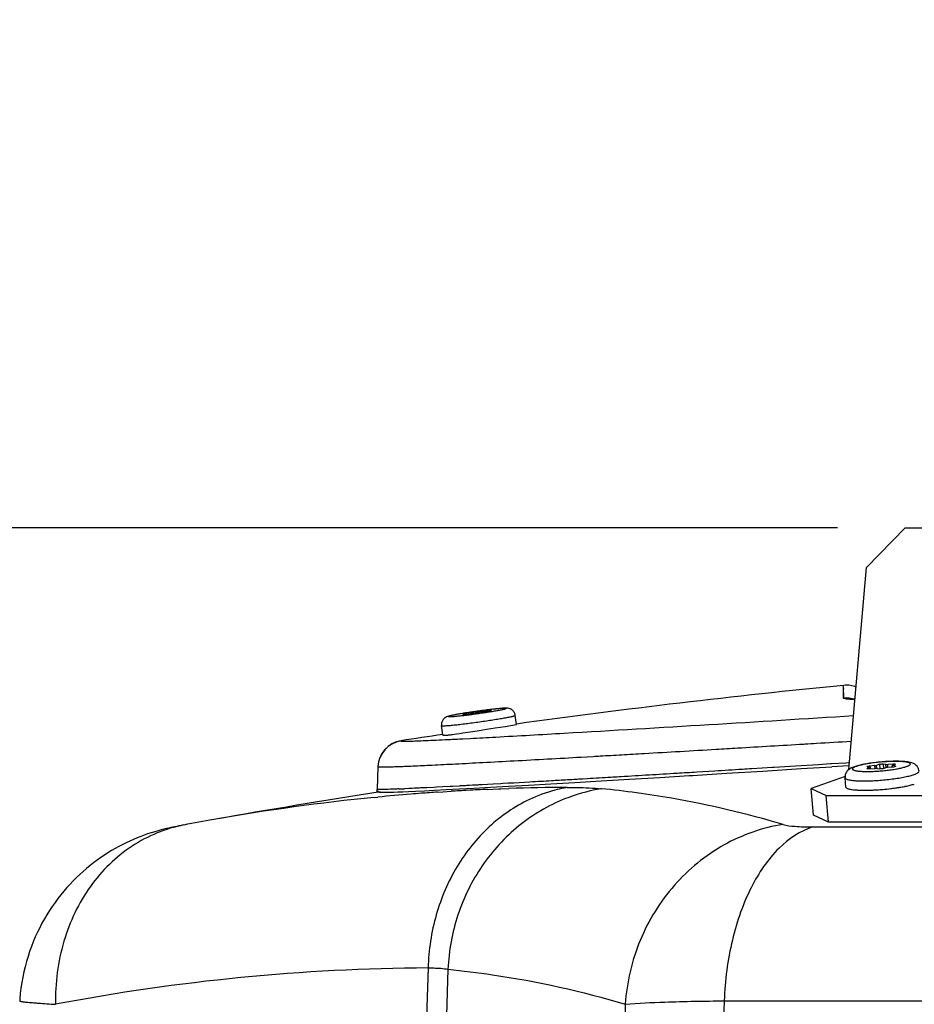
# Model space of a CAD drawing. Extents: x -960 to 170, y 1465 to 2641.
# Drawn here: x -809 to -743, y 1907 to 1980 of the extents above; entities that cross this region are included whole.
import ezdxf

# ---------------------------------------------------------------- set-up
doc = ezdxf.new("R2010")
doc.units = 0
doc.header["$LTSCALE"] = 25
doc.layers.get('0').update_dxf_attribs({"color": 4, "linetype": 'CONTINUOUS'})
doc.layers.get('DEFPOINTS').update_dxf_attribs({"linetype": 'CONTINUOUS'})
doc.layers.add('DIM', color=7, linetype='CONTINUOUS')
doc.dimstyles.new('Line_Drawings', dxfattribs={"dimscale": 5, "dimtxt": 2.2, "dimasz": 4, "dimexe": 2, "dimexo": 1, "dimgap": 2, "dimtad": 1, "dimdec": 0, "dimzin": 0, "dimdsep": 46, "dimtxsty": 'Standard', "dimcen": 0, "dimclrt": 6, "dimadec": 0, "dimazin": 0, "dimtfac": 1, "dimtdec": 0, "dimtofl": 0, "dimtmove": 0, "dimatfit": 3, "dimfxl": 2, "dimtolj": 1, "dimtzin": 0, "dimarcsym": 0})

# ---------------------------------------------------------------- blocks, each defined once
blk = doc.blocks.new('*D80')
at = {"layer": 'DEFPOINTS', "color": 0}
for p in [(-743.407, 1942.468), (-900.357, 1778.025), (-706.106, 1778.025)]:
    blk.add_point(p, dxfattribs=at)
at = {"layer": 'DIM', "color": 0, "lineweight": -2}
for p, q in [((-900.357, 1942.468), (-900.357, 2169.164)), ((-748.407, 1942.468), (-910.357, 1942.468)), ((-900.357, 1922.468), (-900.357, 1798.025)), ((-711.106, 1778.025), (-910.357, 1778.025))]:
    blk.add_line(p, q, dxfattribs=at)
at = {"layer": 'DIM', "color": 0}
for points in [[(-897.023, 1922.468), (-903.69, 1922.468), (-900.357, 1942.468)], [(-903.69, 1798.025), (-897.023, 1798.025), (-900.357, 1778.025)]]:
    blk.add_solid(points, dxfattribs=at)
at = {"layer": 'DIM', "color": 6, "insert": (-915.857, 2067.497), "char_height": 11, "attachment_point": 5, "rotation": 90}
blk.add_mtext('\\A1;164 mm [6 1/2 inch]', dxfattribs=at)
blk = doc.blocks.new('*D101')
at = {"layer": 'DEFPOINTS', "color": 0}
for p in [(-743.407, 1942.468), (-862.342, 1790.68), (-837.65, 1790.68)]:
    blk.add_point(p, dxfattribs=at)
at = {"layer": 'DIM', "color": 0, "lineweight": -2}
for p, q in [((-837.65, 1942.468), (-837.65, 2173.312)), ((-748.407, 1942.468), (-847.65, 1942.468)), ((-837.65, 1922.468), (-837.65, 1810.68)), ((-857.342, 1790.68), (-827.65, 1790.68))]:
    blk.add_line(p, q, dxfattribs=at)
at = {"layer": 'DIM', "color": 0}
for points in [[(-834.317, 1922.468), (-840.983, 1922.468), (-837.65, 1942.468)], [(-840.983, 1810.68), (-834.317, 1810.68), (-837.65, 1790.68)]]:
    blk.add_solid(points, dxfattribs=at)
at = {"layer": 'DIM', "color": 6, "insert": (-853.15, 2086.312), "char_height": 11, "attachment_point": 5, "rotation": 90}
blk.add_mtext('\\A1;151.8 mm [6 inch]', dxfattribs=at)

msp = doc.modelspace()

# ---------------------------------------------------------------- linework, layer by layer
at = {"linetype": 'Continuous'}
for p, q in [((-743.407, 1942.468), (-746.266, 1939.514)), ((-743.407, 1942.468), (-727.817, 1942.469)), ((-747.582, 1924.578), (-746.266, 1939.514)), ((-747.963, 1929.862), (-747.963, 1930.807)), ((-775.534, 1928.763), (-775.962, 1928.702)), ((-775.526, 1928.71), (-775.534, 1928.763)), ((-775.193, 1928.828), (-775.405, 1928.784)), ((-775.397, 1928.725), (-775.405, 1928.784)), ((-775.193, 1928.828), (-775.181, 1928.74)), ((-774.719, 1928.88), (-774.936, 1928.864)), ((-774.936, 1928.864), (-774.924, 1928.777)), ((-774.923, 1928.777), (-774.711, 1928.821)), ((-774.711, 1928.821), (-774.719, 1928.88)), ((-774.161, 1928.955), (-774.59, 1928.895)), ((-774.583, 1928.842), (-774.59, 1928.895)), ((-774.583, 1928.842), (-774.154, 1928.902)), ((-774.26, 1928.888), (-774.263, 1928.914)), ((-774.244, 1928.92), (-774.031, 1928.964)), ((-774.026, 1928.929), (-774.243, 1928.914)), ((-774.24, 1928.89), (-774.243, 1928.914)), ((-774.161, 1928.955), (-774.159, 1928.938)), ((-774.026, 1928.929), (-774.026, 1928.923)), ((-776.09, 1928.676), (-775.873, 1928.691)), ((-775.872, 1928.685), (-776.085, 1928.641)), ((-776.085, 1928.641), (-776.084, 1928.635)), ((-775.962, 1928.702), (-775.96, 1928.685)), ((-775.955, 1928.65), (-775.526, 1928.71)), ((-775.869, 1928.662), (-775.872, 1928.685)), ((-775.849, 1928.665), (-775.853, 1928.691)), ((-775.397, 1928.725), (-775.18, 1928.741)), ((-772.154, 1927.898), (-772.252, 1928.595)), ((-777.601, 1927.134), (-777.698, 1927.827)), ((-780.703, 1926.704), (-780.703, 1926.692)), ((-776.114, 1926.856), (-775.586, 1926.883)), ((-750.913, 1926.467), (-750.817, 1926.473)), ((-750.913, 1926.467), (-750.816, 1926.473)), ((-767.373, 1925.503), (-766.487, 1925.553)), ((-782.401, 1924.797), (-782.459, 1923.133)), ((-782.401, 1924.785), (-782.459, 1923.12)), ((-782.401, 1924.797), (-782.401, 1924.785)), ((-757.5, 1924.461), (-758.829, 1924.38)), ((-753.216, 1924.725), (-754.759, 1924.629)), ((-753.934, 1924.467), (-751.099, 1924.643)), ((-753.106, 1924.731), (-753.216, 1924.725)), ((-753.106, 1924.731), (-753.215, 1924.725)), ((-751.527, 1924.829), (-753.106, 1924.731)), ((-749.828, 1924.935), (-751.527, 1924.829)), ((-751.099, 1924.643), (-748.845, 1924.784)), ((-748.936, 1924.991), (-749.828, 1924.935)), ((-748.859, 1924.996), (-748.936, 1924.991)), ((-748.859, 1924.996), (-748.936, 1924.991)), ((-747.805, 1925.062), (-748.859, 1924.996)), ((-747.603, 1924.864), (-748.838, 1924.786)), ((-747.616, 1925.074), (-747.805, 1925.062)), ((-747.539, 1925.079), (-747.616, 1925.074)), ((-747.538, 1925.079), (-747.615, 1925.074)), ((-746.212, 1924.784), (-745.994, 1924.746)), ((-745.993, 1924.724), (-746.206, 1924.649)), ((-746.206, 1924.649), (-746.204, 1924.626)), ((-745.652, 1924.867), (-746.084, 1924.829)), ((-746.084, 1924.829), (-746.078, 1924.761)), ((-746.075, 1924.626), (-745.644, 1924.664)), ((-745.985, 1924.634), (-745.993, 1924.724)), ((-745.964, 1924.636), (-745.973, 1924.737)), ((-745.635, 1924.664), (-745.652, 1924.867)), ((-745.31, 1924.964), (-745.524, 1924.889)), ((-745.504, 1924.662), (-745.524, 1924.889)), ((-745.514, 1924.664), (-745.296, 1924.626)), ((-745.31, 1924.964), (-745.28, 1924.624)), ((-745.052, 1924.987), (-745.022, 1924.654)), ((-744.833, 1924.949), (-745.052, 1924.987)), ((-745.037, 1924.649), (-744.824, 1924.724)), ((-744.814, 1924.727), (-744.833, 1924.949)), ((-744.272, 1924.987), (-744.703, 1924.949)), ((-744.686, 1924.747), (-744.703, 1924.949)), ((-744.695, 1924.746), (-744.263, 1924.784)), ((-744.365, 1924.775), (-744.374, 1924.876)), ((-744.354, 1924.889), (-744.141, 1924.964)), ((-744.346, 1924.777), (-744.353, 1924.867)), ((-744.135, 1924.829), (-744.353, 1924.867)), ((-744.272, 1924.987), (-744.266, 1924.92)), ((-744.135, 1924.829), (-744.133, 1924.807)), ((-767.83, 1923.625), (-765.895, 1923.739)), ((-767.278, 1923.873), (-767.338, 1923.87)), ((-766.922, 1923.894), (-767.279, 1923.873)), ((-764.424, 1924.042), (-764.57, 1924.033)), ((-761.567, 1923.999), (-759.398, 1924.131)), ((-759.398, 1924.131), (-759.112, 1924.148)), ((-747.862, 1924.066), (-750.376, 1923.179)), ((-747.8, 1923.285), (-747.861, 1923.974)), ((-782.459, 1922.88), (-782.459, 1923.133)), ((-780.111, 1923.173), (-780.438, 1923.159)), ((-779.874, 1923.184), (-780.111, 1923.173)), ((-779.702, 1923.192), (-779.874, 1923.184)), ((-779.682, 1923.193), (-779.702, 1923.192)), ((-779.609, 1923.196), (-779.684, 1923.193)), ((-779.634, 1922.979), (-778.968, 1923.01)), ((-779.494, 1923.202), (-779.609, 1923.196)), ((-779.356, 1923.208), (-779.494, 1923.202)), ((-779.256, 1923.213), (-779.356, 1923.208)), ((-779.231, 1923.214), (-779.256, 1923.213)), ((-778.775, 1923.236), (-779.231, 1923.214)), ((-778.968, 1923.01), (-778.216, 1923.047)), ((-778.243, 1923.262), (-778.775, 1923.236)), ((-778.076, 1923.271), (-778.243, 1923.262)), ((-778.216, 1923.047), (-777.357, 1923.091)), ((-777.61, 1923.295), (-778.076, 1923.271)), ((-777.988, 1922.904), (-777.612, 1922.93)), ((-777.987, 1922.906), (-777.611, 1922.931)), ((-777.612, 1922.93), (-776.987, 1922.968)), ((-777.611, 1922.931), (-776.986, 1922.97)), ((-777.056, 1923.323), (-777.61, 1923.295)), ((-777.357, 1923.091), (-776.39, 1923.142)), ((-776.988, 1923.327), (-777.056, 1923.323)), ((-776.897, 1923.332), (-776.988, 1923.327)), ((-776.868, 1923.333), (-776.897, 1923.332)), ((-776.388, 1923.359), (-776.868, 1923.333)), ((-776.39, 1923.142), (-775.302, 1923.2)), ((-776.316, 1923.362), (-776.388, 1923.359)), ((-775.936, 1923.383), (-776.316, 1923.362)), ((-775.834, 1923.388), (-775.936, 1923.383)), ((-775.302, 1923.2), (-774.086, 1923.267)), ((-773.889, 1923.494), (-774.723, 1923.448)), ((-774.289, 1923.11), (-773.916, 1923.128)), ((-774.289, 1923.112), (-773.916, 1923.128)), ((-774.086, 1923.267), (-772.737, 1923.342)), ((-773.916, 1923.128), (-772.715, 1923.17)), ((-773.916, 1923.128), (-773.461, 1923.146)), ((-773.325, 1923.526), (-773.889, 1923.494)), ((-773.461, 1923.146), (-772.715, 1923.172)), ((-773.166, 1923.535), (-773.325, 1923.526)), ((-772.754, 1923.558), (-773.166, 1923.535)), ((-772.696, 1923.561), (-772.754, 1923.558)), ((-772.737, 1923.342), (-771.279, 1923.425)), ((-772.344, 1923.581), (-772.699, 1923.561)), ((-771.167, 1923.648), (-772.344, 1923.581)), ((-771.279, 1923.425), (-769.613, 1923.521)), ((-769.613, 1923.521), (-767.83, 1923.625)), ((-750.202, 1921.209), (-750.376, 1923.179)), ((-750.376, 1923.179), (-749.254, 1922.658)), ((-782.677, 1922.515), (-782.402, 1922.542)), ((-782.677, 1922.512), (-782.402, 1922.539)), ((-749.081, 1920.693), (-749.254, 1922.658)), ((-749.254, 1922.658), (-733.664, 1922.658)), ((-749.081, 1920.693), (-750.202, 1921.209)), ((-796.748, 1920.476), (-796.95, 1920.438)), ((-750.257, 1920.328), (-638.227, 1920.328)), ((-778.694, 1909.902), (-781.096, 1834.298)), ((-777.225, 1909.808), (-779.624, 1834.28)), ((-756.796, 1907.47), (-687.343, 1907.471))]:
    msp.add_line(p, q, dxfattribs=at)
msp.add_line((-733.49, 1920.689), (-749.081, 1920.693))
for points in [[(-747.963, 1929.862), (-747.961, 1930.039), (-747.961, 1930.197), (-747.963, 1930.335), (-747.964, 1930.455), (-747.962, 1930.557), (-747.963, 1930.641), (-747.967, 1930.708), (-747.965, 1930.758), (-747.963, 1930.791), (-747.967, 1930.805), (-747.967, 1930.806)], [(-747.044, 1930.677), (-747.142, 1930.716), (-747.363, 1930.775), (-747.589, 1930.808), (-747.819, 1930.815), (-747.963, 1930.807)], [(-747.123, 1929.78), (-747.13, 1929.78), (-747.194, 1929.782), (-747.244, 1929.784), (-747.283, 1929.787), (-747.292, 1929.787)], [(-780.704, 1926.704), (-780.706, 1926.703), (-780.706, 1926.699), (-780.703, 1926.692)], [(-759.112, 1924.148), (-756.625, 1924.3), (-753.934, 1924.467)], [(-765.895, 1923.739), (-763.808, 1923.864), (-761.567, 1923.999)], [(-782.438, 1923.028), (-782.43, 1923.01), (-782.402, 1922.973), (-782.377, 1922.951), (-782.35, 1922.934), (-782.316, 1922.919), (-782.277, 1922.909), (-782.233, 1922.903), (-782.183, 1922.9), (-782.119, 1922.898), (-782.036, 1922.897), (-781.933, 1922.897), (-781.805, 1922.898)], [(-780.927, 1922.924), (-780.567, 1922.939), (-780.13, 1922.957), (-779.634, 1922.979)], [(-781.805, 1922.898), (-781.646, 1922.902), (-781.452, 1922.907), (-781.218, 1922.914), (-780.927, 1922.924)], [(-796.95, 1920.438), (-797.117, 1920.405), (-797.271, 1920.374), (-797.416, 1920.345), (-797.562, 1920.315), (-797.711, 1920.284), (-797.864, 1920.25), (-798.033, 1920.211), (-798.225, 1920.165), (-798.436, 1920.111), (-798.661, 1920.05), (-798.907, 1919.979), (-799.168, 1919.898), (-799.43, 1919.812), (-799.688, 1919.721), (-799.946, 1919.625), (-800.207, 1919.521), (-800.472, 1919.41), (-800.739, 1919.291), (-801.008, 1919.165), (-801.278, 1919.03), (-801.55, 1918.888), (-801.821, 1918.739), (-802.092, 1918.581), (-802.363, 1918.415), (-802.632, 1918.242), (-802.899, 1918.061), (-803.164, 1917.873), (-803.427, 1917.677), (-803.686, 1917.474), (-803.942, 1917.263), (-804.195, 1917.045), (-804.444, 1916.819), (-804.689, 1916.586), (-804.931, 1916.345), (-805.168, 1916.097), (-805.4, 1915.841), (-805.628, 1915.577), (-805.85, 1915.306), (-806.067, 1915.028), (-806.279, 1914.742), (-806.485, 1914.449), (-806.684, 1914.148), (-806.878, 1913.84), (-807.064, 1913.525), (-807.244, 1913.202), (-807.416, 1912.873), (-807.58, 1912.536), (-807.737, 1912.193), (-807.885, 1911.842), (-808.025, 1911.486), (-808.156, 1911.122), (-808.278, 1910.753), (-808.39, 1910.377), (-808.493, 1909.995), (-808.585, 1909.608), (-808.667, 1909.214), (-808.738, 1908.816), (-808.798, 1908.413), (-808.847, 1908.004), (-808.883, 1907.592), (-808.893, 1907.461)]]:
    msp.add_lwpolyline(points, dxfattribs=at)
for centre, radius, start, end in [((-687.343, 1314.28), 619.5, 95.615583, 97.869274), ((-747.769, 1927.879), 1.992, 87.74547, 95.57921), ((-747.77, 1927.847), 2.024, 73.04499, 87.76212), ((-780.402, 1924.727), 2, 98.66766, 178), ((-780.403, 1924.715), 1.999, 98.65328, 178.0132), ((-687.343, 1314.28), 619.5, 98.377999, 98.667661), ((-818.064, 2740.826), 815.05, 272.987402, 273.120763), ((-891.063, 4103.017), 2181.025, 273.120223, 273.251102), ((-743.916, 1910.571), 14.621, 93.73634, 94.53353), ((-747.212, 1924.031), 0.652, 173.88021, 178.11918), ((-747.214, 1924.031), 0.649, 178.11872, 182.50162), ((-747.215, 1924.031), 0.649, 182.50488, 185.03744), ((-687.343, 1314.238), 616.042, 98.861177, 100.021828), ((-786.865, 2073.63), 150.608, 272.28644, 272.44552), ((-767.631, 1770.459), 152.798, 93.04869, 93.51015), ((-767.646, 1770.743), 152.513, 92.49612, 93.04871), ((-767.672, 1771.467), 151.789, 90.28216, 91.9039), ((-766.597, 1912.895), 10.519, 99.97826, 101.32916), ((-763.85, 1910.585), 12.733, 99.94032, 111.89228), ((-763.924, 1910.94), 12.37, 99.01201, 99.88653), ((-773.022, 1851.753), 71.763, 80.10796, 84.27393), ((-746.972, 1925.741), 2.667, 260.46804, 261.299), ((-746.676, 1928.202), 5.146, 264.58784, 265.44874), ((-746.622, 1928.859), 5.806, 265.43569, 265.9617), ((-746.441, 1937.257), 14.209, 271.16113, 271.45447), ((-746.473, 1938.449), 15.401, 271.46157, 272.7804), ((-746.535, 1939.837), 16.79, 272.76002, 273.14987), ((-746.586, 1940.744), 17.699, 273.15354, 274.68298), ((-746.627, 1941.298), 18.255, 274.67116, 274.9156), ((-746.612, 1941.124), 18.08, 274.91322, 276.7776), ((-746.501, 1940.156), 17.105, 276.79338, 277.02134), ((-746.384, 1939.22), 16.163, 277.01506, 278.35069), ((-746.162, 1937.669), 14.595, 278.37195, 278.79902), ((-745.375, 1933.136), 9.994, 281.02239, 281.35992), ((-767.2, 1766.218), 157.061, 95.65502, 100.02783), ((-767.54, 1769.226), 154.034, 94.62405, 95.53653), ((-767.578, 1769.684), 153.575, 94.3367, 94.62372), ((-767.597, 1769.937), 153.321, 93.88543, 94.33674), ((-773.427, 1849.491), 74.061, 73.54195, 80.09957), ((-764.935, 1753.312), 170.164, 100.02221, 100.77601), ((-777.766, 1757.98), 151.925, 90.35014, 100.80622)]:
    msp.add_arc(centre, radius, start, end, dxfattribs=at)
for points, knots in [([(-747.128, 1929.764), (-747.25, 1929.764), (-747.455, 1929.766), (-747.728, 1929.787), (-747.87, 1929.805), (-747.963, 1929.84), (-747.963, 1929.862)], [0, 0, 0, 0, 0.42898, 0.735598, 0.922632, 1, 1, 1, 1]), ([(-772.252, 1928.595), (-772.258, 1928.636), (-772.279, 1928.717), (-772.334, 1928.829), (-772.41, 1928.927), (-772.53, 1929.029), (-772.682, 1929.098), (-772.838, 1929.119), (-772.956, 1929.12), (-773.068, 1929.115), (-773.195, 1929.107), (-773.34, 1929.095), (-773.506, 1929.08), (-773.764, 1929.053), (-774.123, 1929.012), (-774.585, 1928.953), (-775.072, 1928.887), (-775.559, 1928.817), (-776.019, 1928.746), (-776.375, 1928.687), (-776.63, 1928.641), (-776.793, 1928.611), (-776.936, 1928.582), (-777.059, 1928.555), (-777.168, 1928.529), (-777.282, 1928.495), (-777.391, 1928.446), (-777.492, 1928.375), (-777.573, 1928.293), (-777.64, 1928.191), (-777.686, 1928.075), (-777.707, 1927.952), (-777.704, 1927.868), (-777.698, 1927.827)], [0, 0, 0, 0, 0.020138, 0.040252, 0.060256, 0.079983, 0.115806, 0.139086, 0.155762, 0.173209, 0.193471, 0.217067, 0.244023, 0.27415, 0.342618, 0.419207, 0.499993, 0.580759, 0.657291, 0.725657, 0.755725, 0.782618, 0.806152, 0.826356, 0.843762, 0.860472, 0.88394, 0.900993, 0.920015, 0.939752, 0.95975, 0.979852, 1, 1, 1, 1]), ([(-772.929, 1929.101), (-772.929, 1929.103), (-772.933, 1929.106), (-772.948, 1929.11), (-772.979, 1929.113), (-773.031, 1929.113), (-773.102, 1929.111), (-773.192, 1929.105), (-773.3, 1929.097), (-773.425, 1929.086), (-773.566, 1929.073), (-773.721, 1929.056), (-773.952, 1929.031), (-774.265, 1928.993), (-774.66, 1928.943), (-775.07, 1928.887), (-775.48, 1928.828), (-775.874, 1928.768), (-776.185, 1928.718), (-776.414, 1928.679), (-776.568, 1928.652), (-776.707, 1928.626), (-776.83, 1928.602), (-776.936, 1928.58), (-777.024, 1928.56), (-777.093, 1928.543), (-777.142, 1928.529), (-777.172, 1928.517), (-777.185, 1928.51), (-777.187, 1928.505), (-777.187, 1928.504)], [0, 0, 0, 0, 0.001139, 0.003185, 0.010623, 0.022667, 0.039258, 0.060256, 0.085469, 0.11466, 0.147551, 0.183828, 0.223142, 0.309351, 0.402873, 0.500122, 0.597366, 0.690874, 0.777059, 0.816359, 0.852619, 0.885492, 0.914663, 0.939854, 0.960831, 0.977398, 0.989418, 0.996833, 0.998868, 1, 1, 1, 1]), ([(-777.187, 1928.504), (-777.187, 1928.502), (-777.183, 1928.499), (-777.168, 1928.495), (-777.137, 1928.492), (-777.085, 1928.492), (-777.014, 1928.494), (-776.924, 1928.5), (-776.816, 1928.508), (-776.691, 1928.519), (-776.55, 1928.532), (-776.395, 1928.549), (-776.164, 1928.574), (-775.851, 1928.611), (-775.456, 1928.662), (-775.046, 1928.718), (-774.636, 1928.777), (-774.242, 1928.837), (-773.931, 1928.887), (-773.702, 1928.926), (-773.549, 1928.953), (-773.41, 1928.979), (-773.286, 1929.003), (-773.18, 1929.025), (-773.092, 1929.045), (-773.023, 1929.062), (-772.974, 1929.076), (-772.944, 1929.088), (-772.932, 1929.095), (-772.929, 1929.1), (-772.929, 1929.101)], [0, 0, 0, 0, 0.001139, 0.003185, 0.010623, 0.022667, 0.039258, 0.060256, 0.085469, 0.11466, 0.147551, 0.183828, 0.223142, 0.309351, 0.402873, 0.500122, 0.597366, 0.690874, 0.777059, 0.816359, 0.852619, 0.885492, 0.914663, 0.939854, 0.960831, 0.977398, 0.989418, 0.996833, 0.998868, 1, 1, 1, 1]), ([(-775.534, 1928.763), (-775.509, 1928.766), (-775.466, 1928.773), (-775.423, 1928.78), (-775.405, 1928.784)], [0, 0, 0, 0, 0.577214, 1, 1, 1, 1]), ([(-775.193, 1928.828), (-775.175, 1928.832), (-775.133, 1928.839), (-775.065, 1928.85), (-774.997, 1928.858), (-774.954, 1928.863), (-774.936, 1928.864)], [0, 0, 0, 0, 0.211353, 0.499926, 0.788539, 1, 1, 1, 1]), ([(-774.923, 1928.777), (-774.941, 1928.773), (-774.984, 1928.766), (-775.051, 1928.755), (-775.119, 1928.747), (-775.162, 1928.742), (-775.18, 1928.741)], [0, 0, 0, 0, 0.211353, 0.499926, 0.788539, 1, 1, 1, 1]), ([(-774.719, 1928.88), (-774.701, 1928.881), (-774.658, 1928.886), (-774.615, 1928.891), (-774.59, 1928.895)], [0, 0, 0, 0, 0.422875, 1, 1, 1, 1]), ([(-774.583, 1928.842), (-774.607, 1928.839), (-774.65, 1928.832), (-774.693, 1928.825), (-774.711, 1928.821)], [0, 0, 0, 0, 0.577214, 1, 1, 1, 1]), ([(-774.244, 1928.92), (-774.247, 1928.919), (-774.251, 1928.918), (-774.258, 1928.916), (-774.261, 1928.915), (-774.263, 1928.914), (-774.263, 1928.914)], [0, 0, 0, 0, 0.425427, 0.736088, 0.926852, 1, 1, 1, 1]), ([(-774.263, 1928.914), (-774.263, 1928.913), (-774.261, 1928.913), (-774.257, 1928.913), (-774.251, 1928.913), (-774.246, 1928.914), (-774.243, 1928.914)], [0, 0, 0, 0, 0.073134, 0.263904, 0.574573, 1, 1, 1, 1]), ([(-774.161, 1928.955), (-774.152, 1928.956), (-774.133, 1928.959), (-774.105, 1928.963), (-774.08, 1928.966), (-774.057, 1928.968), (-774.039, 1928.97), (-774.027, 1928.971), (-774.019, 1928.971), (-774.015, 1928.971), (-774.013, 1928.971), (-774.012, 1928.97), (-774.012, 1928.97)], [0, 0, 0, 0, 0.194444, 0.381588, 0.553981, 0.705173, 0.829335, 0.921738, 0.954918, 0.978983, 0.993834, 1, 1, 1, 1]), ([(-774.006, 1928.929), (-774.006, 1928.929), (-774.007, 1928.928), (-774.009, 1928.927), (-774.013, 1928.926), (-774.02, 1928.925), (-774.032, 1928.922), (-774.05, 1928.919), (-774.072, 1928.915), (-774.098, 1928.911), (-774.125, 1928.907), (-774.144, 1928.904), (-774.154, 1928.902)], [0, 0, 0, 0, 0.006166, 0.021016, 0.045079, 0.078255, 0.170649, 0.2948, 0.445983, 0.618376, 0.805532, 1, 1, 1, 1]), ([(-774.012, 1928.97), (-774.012, 1928.97), (-774.014, 1928.969), (-774.017, 1928.968), (-774.024, 1928.966), (-774.029, 1928.965), (-774.031, 1928.964)], [0, 0, 0, 0, 0.073192, 0.26398, 0.574883, 1, 1, 1, 1]), ([(-774.026, 1928.929), (-774.023, 1928.93), (-774.019, 1928.93), (-774.012, 1928.93), (-774.009, 1928.93), (-774.006, 1928.93), (-774.006, 1928.929)], [0, 0, 0, 0, 0.425126, 0.73604, 0.92683, 1, 1, 1, 1]), ([(-777.698, 1927.827), (-777.698, 1927.825), (-777.693, 1927.821), (-777.676, 1927.816), (-777.639, 1927.812), (-777.579, 1927.812), (-777.495, 1927.814), (-777.389, 1927.82), (-777.262, 1927.829), (-777.115, 1927.841), (-776.948, 1927.857), (-776.765, 1927.875), (-776.49, 1927.905), (-776.116, 1927.949), (-775.641, 1928.009), (-775.143, 1928.075), (-774.638, 1928.147), (-774.145, 1928.22), (-773.682, 1928.293), (-773.264, 1928.362), (-772.951, 1928.418), (-772.734, 1928.46), (-772.6, 1928.487), (-772.487, 1928.512), (-772.396, 1928.534), (-772.327, 1928.553), (-772.289, 1928.566), (-772.275, 1928.573)], [0, 0, 0, 0, 0.001082, 0.002984, 0.009851, 0.020955, 0.036255, 0.055636, 0.078937, 0.105958, 0.136466, 0.170192, 0.206843, 0.287605, 0.375922, 0.468692, 0.56266, 0.654524, 0.741061, 0.819232, 0.886299, 0.914917, 0.939917, 0.961082, 0.978232, 0.991232, 1, 1, 1, 1]), ([(-776.11, 1928.676), (-776.11, 1928.676), (-776.109, 1928.677), (-776.107, 1928.677), (-776.104, 1928.679), (-776.096, 1928.68), (-776.084, 1928.683), (-776.066, 1928.686), (-776.044, 1928.69), (-776.018, 1928.694), (-775.991, 1928.698), (-775.972, 1928.701), (-775.962, 1928.702)], [0, 0, 0, 0, 0.006166, 0.021016, 0.045079, 0.078255, 0.170649, 0.2948, 0.445983, 0.618376, 0.805532, 1, 1, 1, 1]), ([(-776.09, 1928.676), (-776.093, 1928.675), (-776.098, 1928.675), (-776.104, 1928.675), (-776.108, 1928.675), (-776.11, 1928.675), (-776.11, 1928.676)], [0, 0, 0, 0, 0.425126, 0.73604, 0.92683, 1, 1, 1, 1]), ([(-775.955, 1928.65), (-775.964, 1928.648), (-775.983, 1928.646), (-776.011, 1928.642), (-776.036, 1928.639), (-776.059, 1928.637), (-776.077, 1928.635), (-776.09, 1928.634), (-776.097, 1928.634), (-776.101, 1928.634), (-776.103, 1928.634), (-776.104, 1928.635), (-776.104, 1928.635)], [0, 0, 0, 0, 0.194444, 0.381588, 0.553981, 0.705173, 0.829335, 0.921738, 0.954918, 0.978983, 0.993834, 1, 1, 1, 1]), ([(-776.104, 1928.635), (-776.104, 1928.635), (-776.102, 1928.636), (-776.099, 1928.637), (-776.092, 1928.639), (-776.087, 1928.64), (-776.085, 1928.641)], [0, 0, 0, 0, 0.073192, 0.26398, 0.574883, 1, 1, 1, 1]), ([(-775.853, 1928.691), (-775.853, 1928.691), (-775.855, 1928.692), (-775.859, 1928.692), (-775.865, 1928.692), (-775.87, 1928.691), (-775.873, 1928.691)], [0, 0, 0, 0, 0.073134, 0.263904, 0.574573, 1, 1, 1, 1]), ([(-775.872, 1928.685), (-775.87, 1928.686), (-775.865, 1928.687), (-775.858, 1928.688), (-775.855, 1928.69), (-775.853, 1928.69), (-775.853, 1928.691)], [0, 0, 0, 0, 0.425427, 0.736088, 0.926852, 1, 1, 1, 1]), ([(-775.397, 1928.725), (-775.415, 1928.724), (-775.458, 1928.719), (-775.501, 1928.713), (-775.526, 1928.71)], [0, 0, 0, 0, 0.422875, 1, 1, 1, 1]), ([(-773.692, 1926.984), (-772.003, 1927.076), (-763.182, 1927.577), (-754.362, 1928.121), (-747.231, 1928.569)], [0, 0, 0, 0, 0.191365, 1, 1, 1, 1]), ([(-772.275, 1928.573), (-772.271, 1928.574), (-772.265, 1928.577), (-772.257, 1928.582), (-772.251, 1928.588), (-772.251, 1928.591)], [0, 0, 0, 0, 0.388025, 0.67813, 1, 1, 1, 1]), ([(-777.592, 1927.127), (-777.588, 1927.126), (-777.578, 1927.123), (-777.551, 1927.12), (-777.504, 1927.119), (-777.434, 1927.12), (-777.344, 1927.124), (-777.235, 1927.131), (-777.055, 1927.145), (-776.911, 1927.158), (-772.154, 1927.898)], [0, 0, 0, 0, 0.016301, 0.038909, 0.103371, 0.193409, 0.308489, 0.447812, 0.610343, 1, 1, 1, 1]), ([(-780.703, 1926.692), (-780.703, 1926.686), (-780.667, 1926.684), (-780.623, 1926.677), (-780.526, 1926.676), (-780.402, 1926.675), (-780.237, 1926.678), (-779.948, 1926.684), (-779.495, 1926.699), (-778.847, 1926.725), (-778.059, 1926.76), (-777.132, 1926.804), (-776.468, 1926.838), (-776.114, 1926.856)], [0, 0, 0, 0, 0.004285, 0.016194, 0.035963, 0.063623, 0.099178, 0.142621, 0.253048, 0.394399, 0.56622, 0.768245, 1, 1, 1, 1]), ([(-777.601, 1927.134), (-777.601, 1927.133), (-777.6, 1927.131), (-777.597, 1927.129), (-777.594, 1927.128), (-777.592, 1927.127)], [0, 0, 0, 0, 0.176729, 0.516223, 1, 1, 1, 1]), ([(-750.817, 1926.473), (-750.535, 1926.49), (-749.396, 1926.558), (-748.256, 1926.627), (-747.398, 1926.679)], [0, 0, 0, 0, 0.247231, 1, 1, 1, 1]), ([(-764.375, 1925.674), (-763.821, 1925.706), (-761.494, 1925.84), (-759.166, 1925.976), (-757.393, 1926.081)], [0, 0, 0, 0, 0.238147, 1, 1, 1, 1]), ([(-757.393, 1926.081), (-756.869, 1926.112), (-754.709, 1926.24), (-752.549, 1926.369), (-750.913, 1926.467)], [0, 0, 0, 0, 0.242803, 1, 1, 1, 1]), ([(-782.401, 1924.785), (-782.401, 1924.781), (-782.381, 1924.777), (-782.335, 1924.771), (-782.209, 1924.768), (-782.011, 1924.769), (-781.726, 1924.774), (-781.364, 1924.785), (-780.921, 1924.801), (-780.4, 1924.821), (-779.55, 1924.857), (-778.297, 1924.916), (-776.57, 1925.002), (-774.553, 1925.107), (-773.113, 1925.184), (-772.347, 1925.226)], [0, 0, 0, 0, 0.001159, 0.004208, 0.016278, 0.036372, 0.064493, 0.100613, 0.144644, 0.196482, 0.256054, 0.398199, 0.570331, 0.771324, 1, 1, 1, 1]), ([(-766.487, 1925.553), (-766.314, 1925.563), (-765.611, 1925.603), (-764.907, 1925.643), (-764.375, 1925.674)], [0, 0, 0, 0, 0.245214, 1, 1, 1, 1]), ([(-745.071, 1925.146), (-745.235, 1925.133), (-745.556, 1925.103), (-746.022, 1925.042), (-746.452, 1924.97), (-746.831, 1924.889), (-747.112, 1924.809), (-747.308, 1924.735), (-747.443, 1924.672), (-747.576, 1924.59), (-747.706, 1924.472), (-747.814, 1924.307), (-747.852, 1924.172), (-747.86, 1924.1)], [0, 0, 0, 0, 0.155389, 0.305878, 0.445271, 0.568719, 0.674281, 0.721476, 0.767211, 0.815085, 0.869583, 0.932207, 1, 1, 1, 1]), ([(-744.877, 1925.153), (-745.03, 1925.144), (-745.334, 1925.119), (-745.778, 1925.068), (-746.195, 1925.007), (-746.515, 1924.946), (-746.744, 1924.893), (-746.89, 1924.854), (-747.016, 1924.815), (-747.121, 1924.775), (-747.195, 1924.741), (-747.242, 1924.713), (-747.283, 1924.684), (-747.317, 1924.649), (-747.315, 1924.62)], [0, 0, 0, 0, 0.181175, 0.359985, 0.528432, 0.679029, 0.745543, 0.805229, 0.857488, 0.901843, 0.937996, 0.952984, 0.965951, 1, 1, 1, 1]), ([(-743.503, 1925.153), (-743.596, 1925.163), (-743.8, 1925.176), (-744.128, 1925.182), (-744.492, 1925.175), (-744.746, 1925.162), (-744.877, 1925.153)], [0, 0, 0, 0, 0.205144, 0.445786, 0.71381, 1, 1, 1, 1]), ([(-743.279, 1925.147), (-743.388, 1925.161), (-743.625, 1925.181), (-744.003, 1925.192), (-744.424, 1925.185), (-744.717, 1925.171), (-744.869, 1925.161)], [0, 0, 0, 0, 0.207113, 0.446562, 0.713771, 1, 1, 1, 1]), ([(-743.032, 1924.993), (-743.032, 1925.002), (-743.04, 1925.023), (-743.066, 1925.048), (-743.105, 1925.071), (-743.159, 1925.091), (-743.226, 1925.11), (-743.307, 1925.127), (-743.401, 1925.142), (-743.467, 1925.15), (-743.503, 1925.153)], [0, 0, 0, 0, 0.053584, 0.119797, 0.206367, 0.316453, 0.451086, 0.610307, 0.793579, 1, 1, 1, 1]), ([(-743.131, 1925.123), (-743.143, 1925.125), (-743.192, 1925.134), (-743.242, 1925.142), (-743.279, 1925.147)], [0, 0, 0, 0, 0.243601, 1, 1, 1, 1]), ([(-742.382, 1924.457), (-742.387, 1924.512), (-742.411, 1924.621), (-742.485, 1924.766), (-742.584, 1924.883), (-742.725, 1924.992), (-742.909, 1925.074), (-743.058, 1925.109), (-743.131, 1925.123)], [0, 0, 0, 0, 0.154294, 0.30491, 0.447028, 0.576071, 0.795807, 1, 1, 1, 1]), ([(-754.759, 1924.629), (-754.99, 1924.615), (-755.904, 1924.559), (-756.817, 1924.503), (-757.5, 1924.461)], [0, 0, 0, 0, 0.253303, 1, 1, 1, 1]), ([(-747.861, 1923.974), (-747.86, 1923.967), (-747.857, 1923.953), (-747.845, 1923.934), (-747.826, 1923.916), (-747.791, 1923.89), (-747.73, 1923.862), (-747.639, 1923.833), (-747.524, 1923.808), (-747.387, 1923.786), (-747.23, 1923.768), (-747.052, 1923.754), (-746.857, 1923.744), (-746.566, 1923.737), (-746.172, 1923.739), (-745.674, 1923.759), (-745.156, 1923.795), (-744.636, 1923.846), (-744.133, 1923.911), (-743.668, 1923.986), (-743.312, 1924.058), (-743.058, 1924.119), (-742.895, 1924.164), (-742.752, 1924.21), (-742.632, 1924.255), (-742.534, 1924.3), (-742.468, 1924.339), (-742.429, 1924.37), (-742.402, 1924.397), (-742.388, 1924.42), (-742.384, 1924.435)], [0, 0, 0, 0, 0.003576, 0.007488, 0.011993, 0.017259, 0.030414, 0.047349, 0.068129, 0.092679, 0.12084, 0.152398, 0.187091, 0.224622, 0.306843, 0.396132, 0.489262, 0.582853, 0.673508, 0.757944, 0.833135, 0.866423, 0.896451, 0.922978, 0.945811, 0.964828, 0.980007, 0.986206, 0.991539, 1, 1, 1, 1]), ([(-747.315, 1924.62), (-747.315, 1924.615), (-747.313, 1924.603), (-747.304, 1924.588), (-747.29, 1924.573), (-747.262, 1924.553), (-747.214, 1924.53), (-747.142, 1924.508), (-747.05, 1924.487), (-746.941, 1924.47), (-746.815, 1924.456), (-746.617, 1924.441), (-746.337, 1924.431), (-745.97, 1924.434), (-745.572, 1924.451), (-745.159, 1924.481), (-744.747, 1924.523), (-744.351, 1924.576), (-743.986, 1924.636), (-743.709, 1924.694), (-743.514, 1924.744), (-743.39, 1924.78), (-743.283, 1924.816), (-743.194, 1924.852), (-743.133, 1924.883), (-743.093, 1924.908), (-743.057, 1924.935), (-743.031, 1924.968), (-743.032, 1924.993)], [0, 0, 0, 0, 0.003604, 0.007515, 0.012015, 0.017287, 0.030519, 0.047644, 0.068732, 0.093702, 0.122388, 0.154562, 0.228225, 0.312054, 0.402952, 0.49752, 0.592209, 0.683465, 0.767875, 0.842317, 0.874943, 0.904116, 0.929601, 0.951222, 0.968884, 0.976241, 0.982645, 1, 1, 1, 1]), ([(-746.232, 1924.793), (-746.232, 1924.795), (-746.229, 1924.8), (-746.215, 1924.806), (-746.184, 1924.815), (-746.139, 1924.823), (-746.103, 1924.827), (-746.084, 1924.829)], [0, 0, 0, 0, 0.034025, 0.09577, 0.311825, 0.628591, 1, 1, 1, 1]), ([(-746.212, 1924.784), (-746.217, 1924.785), (-746.224, 1924.786), (-746.232, 1924.791), (-746.232, 1924.793)], [0, 0, 0, 0, 0.671444, 1, 1, 1, 1]), ([(-746.225, 1924.635), (-746.226, 1924.638), (-746.218, 1924.644), (-746.211, 1924.647), (-746.206, 1924.649)], [0, 0, 0, 0, 0.326261, 1, 1, 1, 1]), ([(-746.075, 1924.626), (-746.094, 1924.624), (-746.129, 1924.622), (-746.175, 1924.622), (-746.206, 1924.626), (-746.221, 1924.63), (-746.225, 1924.634), (-746.225, 1924.635)], [0, 0, 0, 0, 0.372229, 0.688715, 0.904261, 0.965898, 1, 1, 1, 1]), ([(-745.973, 1924.737), (-745.973, 1924.739), (-745.982, 1924.744), (-745.989, 1924.745), (-745.994, 1924.746)], [0, 0, 0, 0, 0.328454, 1, 1, 1, 1]), ([(-745.993, 1924.724), (-745.988, 1924.726), (-745.981, 1924.728), (-745.973, 1924.734), (-745.973, 1924.737)], [0, 0, 0, 0, 0.673747, 1, 1, 1, 1]), ([(-745.652, 1924.867), (-745.628, 1924.869), (-745.592, 1924.873), (-745.549, 1924.882), (-745.531, 1924.886), (-745.524, 1924.889)], [0, 0, 0, 0, 0.573506, 0.813202, 1, 1, 1, 1]), ([(-745.514, 1924.664), (-745.522, 1924.665), (-745.54, 1924.667), (-745.583, 1924.668), (-745.619, 1924.666), (-745.644, 1924.664)], [0, 0, 0, 0, 0.185138, 0.424245, 1, 1, 1, 1]), ([(-745.31, 1924.964), (-745.303, 1924.967), (-745.285, 1924.972), (-745.242, 1924.98), (-745.182, 1924.988), (-745.121, 1924.991), (-745.078, 1924.99), (-745.059, 1924.988), (-745.052, 1924.987)], [0, 0, 0, 0, 0.093734, 0.214026, 0.501847, 0.788669, 0.907783, 1, 1, 1, 1]), ([(-745.037, 1924.649), (-745.044, 1924.646), (-745.062, 1924.641), (-745.105, 1924.632), (-745.165, 1924.625), (-745.226, 1924.622), (-745.269, 1924.623), (-745.288, 1924.625), (-745.296, 1924.626)], [0, 0, 0, 0, 0.093734, 0.214026, 0.501847, 0.788669, 0.907783, 1, 1, 1, 1]), ([(-744.833, 1924.949), (-744.825, 1924.948), (-744.807, 1924.946), (-744.764, 1924.945), (-744.728, 1924.947), (-744.703, 1924.949)], [0, 0, 0, 0, 0.185138, 0.424245, 1, 1, 1, 1]), ([(-744.695, 1924.746), (-744.72, 1924.744), (-744.755, 1924.74), (-744.798, 1924.731), (-744.816, 1924.726), (-744.824, 1924.724)], [0, 0, 0, 0, 0.573506, 0.813202, 1, 1, 1, 1]), ([(-744.354, 1924.889), (-744.36, 1924.887), (-744.367, 1924.885), (-744.374, 1924.879), (-744.374, 1924.876)], [0, 0, 0, 0, 0.673747, 1, 1, 1, 1]), ([(-744.374, 1924.876), (-744.374, 1924.873), (-744.366, 1924.869), (-744.359, 1924.868), (-744.353, 1924.867)], [0, 0, 0, 0, 0.328454, 1, 1, 1, 1]), ([(-744.272, 1924.987), (-744.253, 1924.989), (-744.218, 1924.991), (-744.172, 1924.991), (-744.141, 1924.987), (-744.126, 1924.983), (-744.122, 1924.979), (-744.122, 1924.978)], [0, 0, 0, 0, 0.372229, 0.688715, 0.904261, 0.965898, 1, 1, 1, 1]), ([(-744.115, 1924.82), (-744.115, 1924.818), (-744.118, 1924.813), (-744.132, 1924.806), (-744.163, 1924.798), (-744.209, 1924.79), (-744.244, 1924.786), (-744.263, 1924.784)], [0, 0, 0, 0, 0.034025, 0.09577, 0.311825, 0.628591, 1, 1, 1, 1]), ([(-744.122, 1924.978), (-744.121, 1924.975), (-744.129, 1924.969), (-744.136, 1924.966), (-744.141, 1924.964)], [0, 0, 0, 0, 0.326261, 1, 1, 1, 1]), ([(-744.135, 1924.829), (-744.13, 1924.828), (-744.123, 1924.827), (-744.115, 1924.822), (-744.115, 1924.82)], [0, 0, 0, 0, 0.671444, 1, 1, 1, 1]), ([(-769.008, 1923.772), (-769.193, 1923.762), (-769.913, 1923.72), (-770.632, 1923.678), (-771.167, 1923.648)], [0, 0, 0, 0, 0.257112, 1, 1, 1, 1]), ([(-767.338, 1923.87), (-767.48, 1923.861), (-768.036, 1923.829), (-768.593, 1923.796), (-769.008, 1923.772)], [0, 0, 0, 0, 0.254609, 1, 1, 1, 1]), ([(-764.57, 1924.033), (-764.77, 1924.022), (-765.554, 1923.975), (-766.338, 1923.929), (-766.922, 1923.894)], [0, 0, 0, 0, 0.255381, 1, 1, 1, 1]), ([(-758.829, 1924.38), (-759.313, 1924.35), (-761.178, 1924.237), (-763.043, 1924.124), (-764.424, 1924.042)], [0, 0, 0, 0, 0.259607, 1, 1, 1, 1]), ([(-781.815, 1923.109), (-781.909, 1923.107), (-782.072, 1923.104), (-782.268, 1923.103), (-782.393, 1923.106), (-782.44, 1923.112), (-782.459, 1923.116), (-782.459, 1923.12)], [0, 0, 0, 0, 0.435909, 0.747428, 0.934552, 0.98185, 1, 1, 1, 1]), ([(-780.856, 1923.142), (-780.949, 1923.138), (-781.269, 1923.126), (-781.589, 1923.115), (-781.815, 1923.109)], [0, 0, 0, 0, 0.291419, 1, 1, 1, 1]), ([(-774.723, 1923.448), (-774.818, 1923.443), (-775.188, 1923.423), (-775.559, 1923.403), (-775.834, 1923.388)], [0, 0, 0, 0, 0.256741, 1, 1, 1, 1]), ([(-768.664, 1923.208), (-768.881, 1923.165), (-769.752, 1922.962), (-770.598, 1922.649), (-771.205, 1922.361)], [0, 0, 0, 0, 0.248198, 1, 1, 1, 1]), ([(-768.42, 1923.254), (-768.177, 1923.255), (-767.323, 1923.252), (-766.469, 1923.219), (-765.862, 1923.158)], [0, 0, 0, 0, 0.284923, 1, 1, 1, 1]), ([(-747.8, 1923.285), (-747.8, 1923.283), (-747.799, 1923.275), (-747.796, 1923.268), (-747.794, 1923.262)], [0, 0, 0, 0, 0.245394, 1, 1, 1, 1]), ([(-747.794, 1923.262), (-747.793, 1923.261), (-747.79, 1923.255), (-747.786, 1923.249), (-747.783, 1923.246)], [0, 0, 0, 0, 0.24006, 1, 1, 1, 1]), ([(-747.783, 1923.246), (-747.77, 1923.229), (-747.73, 1923.199), (-747.65, 1923.165), (-747.541, 1923.135), (-747.459, 1923.119), (-747.414, 1923.111)], [0, 0, 0, 0, 0.15555, 0.371181, 0.652547, 1, 1, 1, 1]), ([(-747.376, 1923.105), (-747.359, 1923.102), (-747.288, 1923.092), (-747.216, 1923.084), (-747.161, 1923.079)], [0, 0, 0, 0, 0.233501, 1, 1, 1, 1]), ([(-747.031, 1923.068), (-747.002, 1923.066), (-746.879, 1923.058), (-746.755, 1923.054), (-746.661, 1923.051)], [0, 0, 0, 0, 0.235461, 1, 1, 1, 1]), ([(-746.661, 1923.051), (-746.62, 1923.05), (-746.451, 1923.048), (-746.282, 1923.049), (-746.153, 1923.051)], [0, 0, 0, 0, 0.238275, 1, 1, 1, 1]), ([(-743.929, 1923.246), (-743.889, 1923.252), (-743.734, 1923.277), (-743.579, 1923.304), (-743.464, 1923.326)], [0, 0, 0, 0, 0.259732, 1, 1, 1, 1]), ([(-743.406, 1923.338), (-743.283, 1923.363), (-743.059, 1923.412), (-742.838, 1923.473), (-742.739, 1923.506)], [0, 0, 0, 0, 0.546105, 1, 1, 1, 1]), ([(-771.205, 1922.361), (-772.291, 1921.846), (-774.346, 1920.426), (-776.712, 1917.455), (-778.255, 1913.854), (-778.656, 1911.228), (-778.694, 1909.902)], [0, 0, 0, 0, 0.236687, 0.483151, 0.738716, 1, 1, 1, 1]), ([(-768.597, 1922.4), (-769.812, 1921.912), (-772.123, 1920.542), (-774.853, 1917.555), (-776.667, 1913.88), (-777.164, 1911.17), (-777.225, 1909.808)], [0, 0, 0, 0, 0.244318, 0.493016, 0.745518, 1, 1, 1, 1]), ([(-796.751, 1920.476), (-798.105, 1920.218), (-800.784, 1919.116), (-803.915, 1916.016), (-805.879, 1911.879), (-806.278, 1908.778), (-806.25, 1907.211)], [0, 0, 0, 0, 0.234602, 0.477672, 0.733375, 1, 1, 1, 1]), ([(-752.444, 1920.517), (-753.966, 1920.278), (-756.98, 1919.219), (-760.695, 1916.17), (-763.259, 1912.029), (-764.005, 1908.835), (-764.113, 1907.228)], [0, 0, 0, 0, 0.243433, 0.492337, 0.745543, 1, 1, 1, 1]), ([(-750.257, 1920.328), (-751.187, 1920.031), (-753.045, 1918.754), (-754.628, 1916.359), (-755.636, 1913.993), (-756.452, 1911.207), (-756.74, 1908.98), (-756.796, 1907.47)], [0, 0, 0, 0, 0.193199, 0.427004, 0.55976, 0.701052, 1, 1, 1, 1]), ([(-752.444, 1920.517), (-752.163, 1920.435), (-751.428, 1920.35), (-750.696, 1920.328), (-750.257, 1920.328)], [0, 0, 0, 0, 0.400325, 1, 1, 1, 1]), ([(-778.694, 1909.902), (-778.554, 1909.904), (-778.064, 1909.902), (-777.571, 1909.869), (-777.225, 1909.808)], [0, 0, 0, 0, 0.284738, 1, 1, 1, 1]), ([(-777.225, 1909.808), (-776.125, 1909.698), (-771.7, 1909.148), (-767.329, 1908.175), (-764.113, 1907.228)], [0, 0, 0, 0, 0.247936, 1, 1, 1, 1]), ([(-808.893, 1907.459), (-808.893, 1907.452), (-808.863, 1907.441), (-808.82, 1907.43), (-808.733, 1907.415), (-808.56, 1907.391), (-808.257, 1907.359), (-807.995, 1907.336), (-807.842, 1907.323)], [0, 0, 0, 0, 0.019106, 0.06716, 0.145918, 0.255606, 0.567166, 1, 1, 1, 1]), ([(-807.842, 1907.323), (-807.731, 1907.314), (-807.201, 1907.272), (-806.67, 1907.237), (-806.25, 1907.211)], [0, 0, 0, 0, 0.209531, 1, 1, 1, 1]), ([(-764.113, 1907.228), (-764.141, 1899.854), (-764.2, 1870.312), (-764.388, 1840.76), (-765.189, 1818.605)], [0, 0, 0, 0, 0.249593, 1, 1, 1, 1]), ([(-764.113, 1907.228), (-763.14, 1907.312), (-760.7, 1907.41), (-758.261, 1907.454), (-756.796, 1907.468)], [0, 0, 0, 0, 0.399906, 1, 1, 1, 1]), ([(-756.796, 1907.47), (-756.994, 1900.035), (-757.718, 1885.168), (-759.455, 1862.914), (-761.404, 1840.678), (-762.641, 1825.852), (-763.206, 1818.437)], [0, 0, 0, 0, 0.249919, 0.500048, 0.750098, 1, 1, 1, 1])]:
    msp.add_open_spline(points, degree=3, knots=knots, dxfattribs=at)

# ---------------------------------------------------------------- dimensions: what is measured, and where the dimension line sits
at = {"layer": 'DIM'}
for base, p2, override, picture, middle in [((-837.65, 1790.68), (-862.342, 1790.68), {"dimdec": 1, "dimzin": 0, "dimpost": ' mm'}, '*D101', (-837.65, 2086.312)), ((-900.357, 1778.025), (-706.106, 1778.025), {"dimpost": ' mm'}, '*D80', (-900.357, 2067.497))]:
    dim = msp.add_linear_dim(base=base, p1=(-743.407, 1942.468), p2=p2, angle=90, dimstyle='Line_Drawings', override=override, dxfattribs=at)
    dim.commit()
    dim.dimension.update_dxf_attribs({"geometry": picture, "text_midpoint": middle, "dimtype": 160})

doc.saveas('drawing.dxf')
